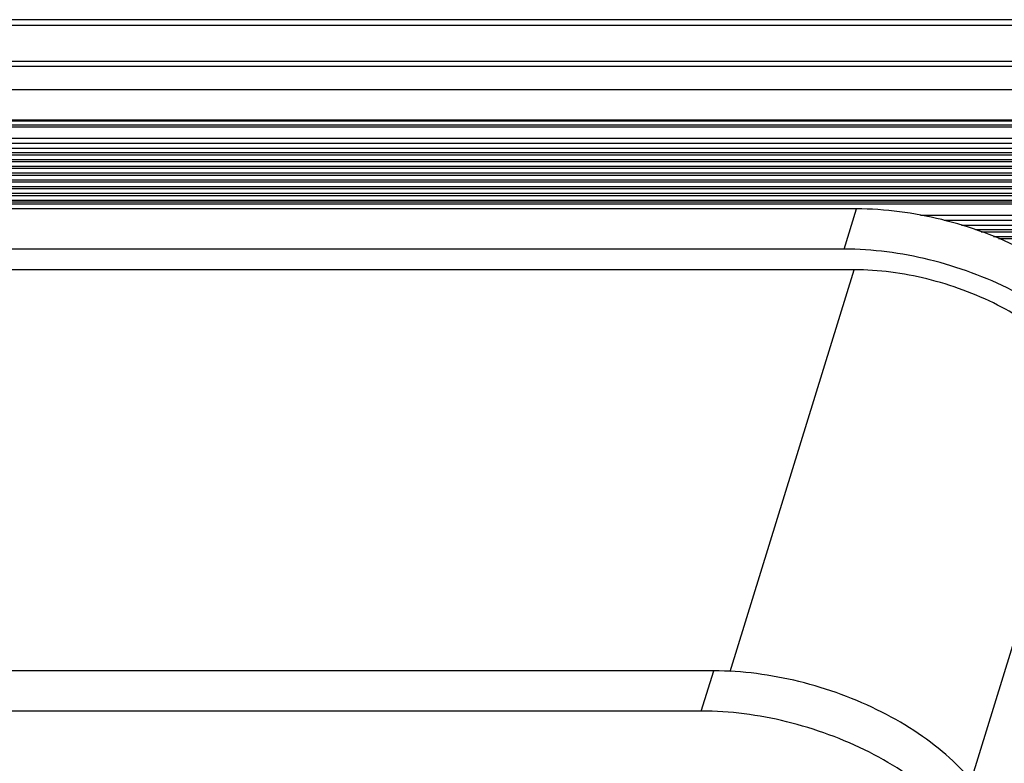
# Model space of a CAD drawing. Units: millimetres. Extents: x 5286 to 7079, y 404 to 1792.
# Drawn here: x 6868 to 6945, y 1650 to 1708 of the extents above; entities that cross this region are included whole.
import ezdxf

# ---------------------------------------------------------------- set-up
doc = ezdxf.new("R2010")
doc.units = ezdxf.units.MM
doc.header["$LTSCALE"] = 23.1
doc.layers.get('0').update_dxf_attribs({"linetype": 'CONTINUOUS'})

msp = doc.modelspace()

# ---------------------------------------------------------------- linework, layer by layer
at = {"color": 7, "linetype": 'Continuous'}
for p, q in [((7008.76, 1708.299), (6614.396, 1708.299)), ((7008.655, 1707.848), (6613.96, 1707.848)), ((6613.31, 1705.059), (7008.004, 1705.059)), ((7007.909, 1704.65), (6613.348, 1704.65)), ((6614.474, 1702.852), (7007.489, 1702.852)), ((7006.929, 1700.451), (6614.618, 1700.451)), ((7006.805, 1699.921), (6612.111, 1699.921)), ((7006.839, 1700.067), (6612.211, 1700.067)), ((7006.91, 1700.372), (6615.916, 1700.372)), ((6611.908, 1699.055), (7006.603, 1699.055)), ((7006.507, 1698.646), (6611.947, 1698.646)), ((6612.183, 1698.27), (7006.419, 1698.27)), ((6612.265, 1697.927), (7006.339, 1697.927)), ((6612.333, 1697.767), (7006.302, 1697.767)), ((6612.595, 1697.398), (7006.216, 1697.398)), ((6612.663, 1697.238), (7006.179, 1697.238)), ((6612.926, 1696.87), (7006.093, 1696.87)), ((6612.994, 1696.71), (7006.055, 1696.71)), ((6613.257, 1696.342), (7005.97, 1696.342)), ((6613.325, 1696.182), (7005.932, 1696.182)), ((6613.587, 1695.813), (7005.846, 1695.813)), ((6613.655, 1695.653), (7005.809, 1695.653)), ((6613.918, 1695.285), (7005.723, 1695.285)), ((6613.986, 1695.125), (7005.686, 1695.125)), ((6614.249, 1694.757), (7005.6, 1694.757)), ((6614.317, 1694.597), (7005.562, 1694.597)), ((6933.736, 1693.538), (6516.495, 1693.538)), ((7005.404, 1693.917), (6610.709, 1693.917)), ((7005.438, 1694.063), (6610.81, 1694.063)), ((6614.579, 1694.228), (7005.476, 1694.228)), ((6932.767, 1690.404), (6933.736, 1693.538)), ((6938.719, 1693.051), (7005.201, 1693.051)), ((7005.106, 1692.642), (6940.578, 1692.642)), ((6941.936, 1692.265), (7005.018, 1692.265)), ((6943.008, 1691.922), (7004.938, 1691.922)), ((6943.457, 1691.762), (7004.901, 1691.762)), ((6944.433, 1691.394), (7004.815, 1691.394)), ((6944.82, 1691.234), (7004.778, 1691.234)), ((6932.767, 1690.404), (6515.527, 1690.404)), ((6933.56, 1688.788), (6516.32, 1688.788)), ((6923.881, 1657.466), (6933.56, 1688.788)), ((6942.668, 1648.961), (6952.075, 1679.402)), ((6922.601, 1657.505), (6505.36, 1657.505)), ((6921.632, 1654.371), (6922.601, 1657.505)), ((6921.632, 1654.371), (6504.392, 1654.371))]:
    msp.add_line(p, q, dxfattribs=at)
for points, knots in [([(6955.438, 1682.535), (6954.651, 1684.137), (6952.774, 1686.352), (6949.674, 1688.742), (6945.836, 1690.974), (6940.508, 1692.924), (6935.97, 1693.538), (6933.736, 1693.538)], [0, 0, 0, 0, 0.211355, 0.333456, 0.463645, 0.73542, 1, 1, 1, 1]), ([(6954.469, 1679.402), (6953.683, 1681.004), (6951.806, 1683.219), (6948.706, 1685.609), (6944.868, 1687.841), (6939.539, 1689.791), (6935.002, 1690.404), (6932.767, 1690.404)], [0, 0, 0, 0, 0.211355, 0.333456, 0.463645, 0.73542, 1, 1, 1, 1]), ([(6952.075, 1679.402), (6951.404, 1680.769), (6949.185, 1683.386), (6944.71, 1686.294), (6939.339, 1688.266), (6935.467, 1688.788), (6933.56, 1688.788)], [0, 0, 0, 0, 0.21148, 0.463356, 0.735263, 1, 1, 1, 1]), ([(6944.303, 1646.502), (6943.516, 1648.104), (6941.639, 1650.319), (6938.539, 1652.709), (6934.701, 1654.941), (6929.372, 1656.891), (6924.835, 1657.505), (6922.601, 1657.505)], [0, 0, 0, 0, 0.211355, 0.333456, 0.463645, 0.73542, 1, 1, 1, 1]), ([(6943.334, 1643.369), (6942.548, 1644.971), (6940.671, 1647.186), (6937.571, 1649.576), (6933.733, 1651.808), (6928.404, 1653.758), (6923.867, 1654.371), (6921.632, 1654.371)], [0, 0, 0, 0, 0.211355, 0.333456, 0.463645, 0.73542, 1, 1, 1, 1])]:
    msp.add_open_spline(points, degree=3, knots=knots, dxfattribs=at)

doc.saveas('drawing.dxf')
